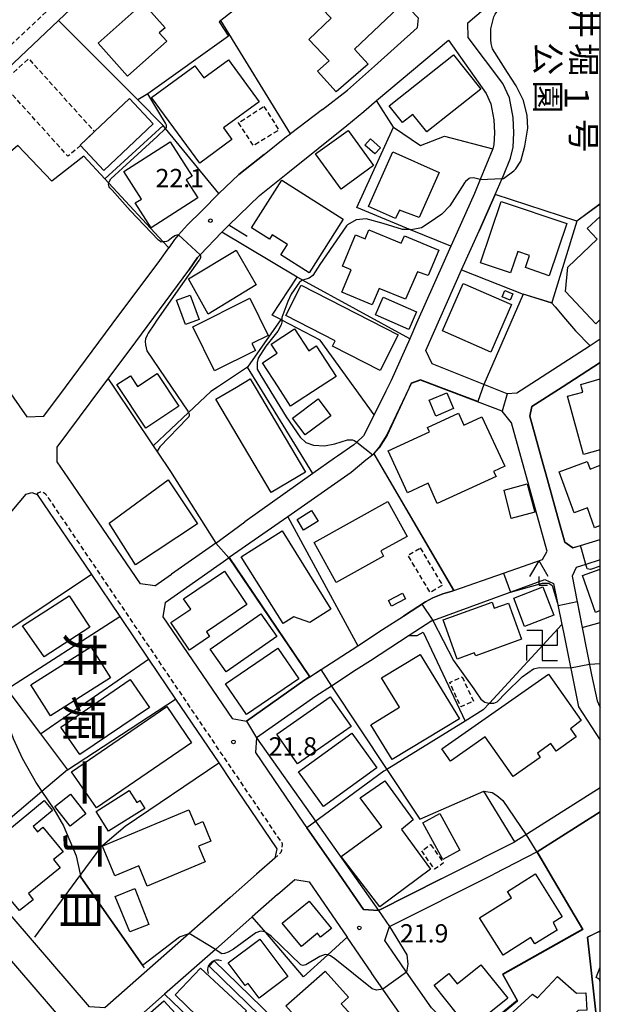
# Model space of a CAD drawing. Extents: x -16000 to -14000, y 97500 to 99000.
# Drawn here: x -14119 to -14000, y 97846 to 98048 of the extents above; entities that cross this region are included whole.
import ezdxf
from ezdxf.enums import TextEntityAlignment as Align

# ---------------------------------------------------------------- set-up
doc = ezdxf.new("R2010")
doc.units = 0
doc.linetypes.add('221300', pattern=[1.5, 1, -0.5])
doc.linetypes.add('300300', pattern=[1.5, 1, -0.5])
for name, color, linetype in [('2101000', 7, 'Continuous'), ('2101001', 7, 'Continuous'), ('2213000', 7, '221300'), ('3001000', 4, 'Continuous'), ('3002000', 5, 'Continuous'), ('3003000', 7, '300300'), ('3522000', 1, 'Continuous'), ('4204000', 7, 'Continuous'), ('4219000', 1, 'Continuous'), ('4219990', 1, 'Continuous'), ('5101000', 4, 'Continuous'), ('5101001', 4, 'Continuous'), ('6110000', 1, '611000'), ('6130000', 3, '613000'), ('7101001', 8, 'Continuous'), ('7102000', 6, 'Continuous'), ('7102001', 8, 'Continuous'), ('7312000', 1, 'Continuous'), ('8114000', 7, 'Continuous'), ('8162000', 3, 'Continuous'), ('999', 7, 'Continuous')]:
    doc.layers.add(name, color=color, linetype=linetype)
doc.styles.add('@PlotAnnotation', font='@MS Gothic.ttf')
doc.styles.add('PlotAnnotation', font='MS Gothic.ttf')
doc.linetypes.add('611000', pattern='A,1,[3,dmdr.shx,S=0.2,R=0,X=0,Y=0],1', length=2)
doc.linetypes.add('613000', pattern='A,1,-0.75,[1,dmdr.shx,S=0.15,R=0,X=0,Y=0],-0.75,1', length=3.5)

# ---------------------------------------------------------------- blocks, each defined once
blk = doc.blocks.new('352200')
at = {"layer": '3522000'}
for points in [[(-1.25, 1.25), (0, 1.25), (0, -1.25), (1.25, -1.25)], [(-1.25, -1.25), (-1.25, 0), (1.25, 0), (1.25, 1.25)]]:
    blk.add_lwpolyline(points, dxfattribs=at)
blk = doc.blocks.new('420400')
at = {"layer": '4204000'}
for points in [[(-0.75, 0.706), (0, 2)], [(0.75, 0.706), (0, 2)], [(0, 0), (0, 0.7)], [(0, 0), (0.7, 0)]]:
    blk.add_lwpolyline(points, dxfattribs=at)
blk = doc.blocks.new('421900')
at = {"layer": '4219990'}
blk.add_arc((-0.313, 0), 0.812, 292.61986, 67.38014, dxfattribs=at)
blk = doc.blocks.new('731200')
at = {"layer": '7312000'}
blk.add_circle((0, 0), 0.15, dxfattribs=at)

msp = doc.modelspace()

# ---------------------------------------------------------------- linework, layer by layer
at = {"layer": '2101000', "flags": 128}
for points in [[(-14055.2, 98067.44), (-14072.07, 98085.22), (-14084.59, 98073.38), (-14097.25, 98061.41), (-14111.27, 98048.16), (-14133.67, 98026.98), (-14149.16, 98012.34), (-14121.99, 97972.89), (-14117.77, 97966.76), (-14114.26, 97966.96), (-14109.84, 97972.89), (-14100.21, 97985.8), (-14090.44, 97998.89), (-14088.64, 98001.51)], [(-14024.89, 98005.01), (-14021.59, 98012.44), (-14020.13, 98015.72), (-14019.86, 98016.35), (-14018.44, 98019.87), (-14017.89, 98022.13), (-14017.75, 98025.12), (-14017.91, 98028.22), (-14018.67, 98032.31), (-14020.02, 98035.21), (-14027.16, 98044.7), (-14027.18, 98047.7), (-14000, 98070.88)], [(-14045.94, 98031.7), (-14031.15, 98044.1), (-14023.47, 98033.15), (-14022.51, 98031.08), (-14021.89, 98027.75), (-14021.75, 98025.11), (-14021.87, 98022.7), (-14022.09, 98021.79)], [(-14057.08, 98029.88), (-14051.9, 98033.83), (-14046.4, 98038.78)], [(-14052.08, 98026.6), (-14048.54, 98029.48), (-14045.94, 98031.7)], [(-14069.04, 98020.64), (-14064.41, 98024.31), (-14063.62, 98024.91)], [(-14084.78, 98006.23), (-14081.76, 98009.16), (-14078.35, 98012.67)], [(-14025.87, 98012.67), (-14029.42, 98004.67)], [(-14077.73, 98004.71), (-14077.53, 98004.91), (-14076.29, 98006.17)], [(-14028.48, 97996.94), (-14024.89, 98005.01)], [(-14032.05, 97998.76), (-14034.04, 97994.29)], [(-14103.13, 97945.21), (-14109.3, 97954.25), (-14111.54, 97957.58), (-14111.54, 97960.58), (-14102.36, 97972.89), (-14101.08, 97974.61), (-14095.4, 97982.21), (-14084.52, 97996.9)], [(-14037.72, 97986), (-14039.15, 97982.8), (-14042.93, 97974.28), (-14043.62, 97972.89), (-14044.02, 97972.07)], [(-14000, 97977.95), (-14007.83, 97972.89), (-14014.03, 97968.9), (-14014.48, 97966.94), (-14011.71, 97956.99), (-14011.17, 97955.06), (-14008.22, 97944.44)], [(-14033.16, 97972.89), (-14036.94, 97974.31), (-14038.83, 97973.66)], [(-14039.18, 97972.89), (-14039.3, 97972.62), (-14043.77, 97963.06), (-14045.41, 97960.46), (-14046.51, 97959.21)], [(-14018.24, 97965.53), (-14020.13, 97967.98), (-14033.16, 97972.89)], [(-14019.88, 97934.69), (-14011.88, 97937.48), (-14010.94, 97939.24), (-14010.98, 97939.44), (-14018.24, 97965.53)], [(-14050.63, 97961.01), (-14053.96, 97958.73), (-14054.58, 97958.29)], [(-14046.51, 97959.21), (-14046.72, 97958.97), (-14048.14, 97957.88), (-14051.17, 97955.36), (-14064.2, 97946.27)], [(-14059.03, 97955.13), (-14072.99, 97945.23)], [(-14117.89, 97950.92), (-14116.74, 97951.27), (-14115.67, 97950.87)], [(-14064.2, 97946.27), (-14076.22, 97937.88)], [(-14078.95, 97940.85), (-14072.99, 97945.23)], [(-14008.22, 97944.44), (-14007.68, 97942.51), (-14007.27, 97941.04), (-14006.31, 97940.36), (-14005.61, 97939.87), (-14000, 97941.6)], [(-14000, 97937.41), (-14002.95, 97936.5), (-14004.98, 97935.88), (-14005.8, 97934.05), (-14003.71, 97923.56)], [(-14104.52, 97934.4), (-14098.68, 97925.77), (-14092.76, 97917.03), (-14087.21, 97908.83), (-14078.37, 97895.78), (-14075.79, 97891.96)], [(-14091.47, 97932.11), (-14088.07, 97934.49)], [(-14044.72, 97923.1), (-14040.45, 97925.87), (-14035.93, 97928.81), (-14034.42, 97929.61), (-14032.35, 97930.48), (-14030.43, 97931.02), (-14030.07, 97931.14), (-14019.88, 97934.69)], [(-14011.38, 97933.42), (-14009.58, 97932.55)], [(-14089.37, 97928.7), (-14089.84, 97925.74), (-14075.6, 97904.87), (-14072.66, 97904.3), (-14060.66, 97912.77), (-14059.66, 97913.42)], [(-14034.57, 97924.92), (-14039.24, 97921.89)], [(-14003.71, 97923.56), (-14001.78, 97913.85), (-14000.64, 97908.47), (-14000.19, 97907.4), (-14000, 97907.13)], [(-14039.24, 97921.89), (-14047.22, 97916.72), (-14050.15, 97914.82), (-14055.21, 97911.53)], [(-14049.81, 97919.81), (-14044.72, 97923.1)], [(-14059.66, 97913.42), (-14049.81, 97919.81)], [(-14055.21, 97911.53), (-14058.41, 97909.46), (-14070.57, 97900.87), (-14070.83, 97897.88), (-14060.94, 97883.39), (-14060.27, 97882.44)], [(-14000, 97885.71), (-14013, 97877.46)], [(-14030.78, 97872.89), (-14017.54, 97879.54)], [(-14013, 97877.46), (-14021.87, 97872.89)], [(-14076.04, 97868.1), (-14084.43, 97860.71), (-14101.76, 97845.45), (-14104.87, 97845.69), (-14128.38, 97872.89)], [(-14026.07, 97837.5), (-14030.05, 97840.87), (-14034.67, 97845.46), (-14039.77, 97852.8), (-14041.97, 97855.97), (-14044.24, 97859.28), (-14043.27, 97862.14), (-14021.87, 97872.89)], [(-14032.7, 97871.93), (-14030.78, 97872.89)], [(-14118.61, 97832.87), (-14110.06, 97839.48), (-14109.96, 97842.41), (-14135.24, 97871.64)], [(-14066.28, 97868.7), (-14071.47, 97864.13), (-14079.03, 97857.47), (-14089.5, 97848.25), (-14096.76, 97841.86), (-14096.76, 97838.79), (-14078.89, 97821.56), (-14068.71, 97811.74), (-14055.98, 97799.45), (-14052.81, 97796.4), (-14038.85, 97782.93), (-14035.97, 97782.93), (-14030.29, 97788.47)], [(-14002.52, 97815.56), (-14003.2, 97818.74), (-14006.26, 97819.87), (-14011.59, 97821.96), (-14014.76, 97823.13), (-14015.17, 97823.35), (-14019.79, 97825.83), (-14024.97, 97828.96), (-14028.99, 97832.15), (-14029.8, 97832.79), (-14034.11, 97836.45), (-14039.28, 97841.59), (-14044.64, 97849.3), (-14046.9, 97852.54), (-14046.91, 97852.57), (-14051.98, 97859.96)]]:
    msp.add_lwpolyline(points, dxfattribs=at)
at = {"layer": '2101001', "flags": 128}
for points in [[(-14055.2, 98067.44), (-14048.68, 98060.56), (-14037.4, 98048.67), (-14037.64, 98046.67), (-14046.4, 98038.78)], [(-14057.08, 98029.88), (-14063.62, 98024.91)], [(-14076.29, 98006.17), (-14069.99, 98012.25), (-14064.17, 98016.85), (-14052.08, 98026.6)], [(-14078.35, 98012.67), (-14074.24, 98016.53), (-14069.04, 98020.64)], [(-14022.09, 98021.79), (-14024.69, 98015.51), (-14025.87, 98012.67)], [(-14084.78, 98006.23), (-14086.63, 98004.15), (-14087.46, 98003.21), (-14088.64, 98001.51)], [(-14084.52, 97996.9), (-14082.73, 97999.51), (-14082.18, 98000.08), (-14077.73, 98004.71)], [(-14029.42, 98004.67), (-14030.7, 98001.8), (-14032.05, 97998.76)], [(-14000, 97982.71), (-14002.1, 97981.35), (-14015.22, 97972.89), (-14017.14, 97971.65), (-14019.13, 97971.54), (-14022.52, 97972.89), (-14023.92, 97973.45), (-14034.54, 97977.67), (-14035.83, 97980.41), (-14028.48, 97996.94)], [(-14034.04, 97994.29), (-14037.72, 97986)], [(-14044.02, 97972.07), (-14046.44, 97967.23), (-14048.63, 97962.86), (-14050.01, 97961.59), (-14050.63, 97961.01)], [(-14038.83, 97973.66), (-14039.18, 97972.89)], [(-14054.58, 97958.29), (-14059.03, 97955.13)], [(-14141.86, 97921.63), (-14133.65, 97932.08), (-14131.64, 97934.64), (-14117.89, 97950.92)], [(-14115.67, 97950.87), (-14104.52, 97934.4)], [(-14091.47, 97932.11), (-14094.45, 97932.49), (-14103.13, 97945.21)], [(-14078.95, 97940.85), (-14088.07, 97934.49)], [(-14089.37, 97928.7), (-14076.22, 97937.88)], [(-14034.57, 97924.92), (-14034.42, 97924.97), (-14011.38, 97933.42)], [(-14009.58, 97932.55), (-14007.88, 97924.16), (-14007.57, 97922.61), (-14004.47, 97907.27), (-14000, 97900.43)], [(-14075.79, 97891.96), (-14066.43, 97878.13), (-14066.87, 97876.17), (-14070.6, 97872.89)], [(-14000, 97890.6), (-14017.54, 97879.54)], [(-14053.64, 97872.89), (-14060.27, 97882.44)], [(-14070.6, 97872.89), (-14076.04, 97868.1)], [(-14032.7, 97871.93), (-14045.56, 97865.46), (-14048.6, 97865.63), (-14053.64, 97872.89)], [(-14066.28, 97868.7), (-14062.74, 97871.82), (-14059.77, 97871.31), (-14051.98, 97859.96)]]:
    msp.add_lwpolyline(points, dxfattribs=at)
at = {"layer": '2213000', "flags": 128}
for points in [[(-14072.07, 98085.22), (-14072.92, 98086.18), (-14073.29, 98086.49), (-14073.97, 98086.72), (-14074.64, 98086.87), (-14074.69, 98086.88), (-14149.42, 98016.32), (-14150.03, 98015.66), (-14150.19, 98014.8), (-14150.13, 98013.93), (-14149.81, 98013.19), (-14149.16, 98012.34)], [(-14115.67, 97950.87), (-14115.43, 97951.21), (-14114.95, 97951.4), (-14114.61, 97951.4), (-14114.21, 97951.22), (-14113.89, 97950.9), (-14065.9, 97880.01), (-14065.43, 97879.41), (-14065.32, 97879.07), (-14065.48, 97877.76), (-14065.58, 97877.38), (-14066.87, 97876.17)]]:
    msp.add_lwpolyline(points, dxfattribs=at)
at = {"layer": '3001000', "flags": 128}
for points in [[(-14055.65, 98039.91), (-14059.83, 98044.26), (-14055.26, 98048.64), (-14062.72, 98056.43), (-14054.36, 98064.48), (-14041.46, 98050.83), (-14050.46, 98042.26), (-14047.65, 98039.2), (-14054.24, 98033.48), (-14058.09, 98037.74), (-14055.65, 98039.91)], [(-14103.09, 98043.48), (-14093.87, 98051.71), (-14089.39, 98046.68), (-14090.56, 98045.64), (-14089.02, 98043.91), (-14097.07, 98036.72), (-14103.09, 98043.48)], [(-14082.26, 98018.87), (-14092.15, 98032.35), (-14083.24, 98038.88), (-14081.42, 98036.39), (-14076.36, 98040.11), (-14070.04, 98031.49), (-14077.38, 98026.1), (-14075.64, 98023.73), (-14082.26, 98018.87)], [(-14091.82, 98026.95), (-14101.97, 98017.38), (-14106.76, 98022.47), (-14106.84, 98022.55), (-14103.87, 98025.35), (-14096.69, 98032.12), (-14091.82, 98026.95)], [(-14053.25, 98013.53), (-14058.46, 98020.75), (-14051.77, 98025.58), (-14046.56, 98018.37), (-14053.25, 98013.53)], [(-14088.3, 98023.25), (-14083.81, 98016.23), (-14085.02, 98015.46), (-14082.64, 98011.74), (-14092.23, 98005.61), (-14095.49, 98010.71), (-14094.23, 98011.51), (-14097.84, 98017.15), (-14088.3, 98023.25)], [(-14047.2, 98023.87), (-14045.14, 98022.02), (-14046.28, 98020.75), (-14048.34, 98022.59), (-14047.2, 98023.87)], [(-14042.63, 98021.16), (-14033.11, 98016.95), (-14037.2, 98007.68), (-14041.26, 98009.22), (-14042.09, 98007.53), (-14047.58, 98009.95), (-14042.63, 98021.16)], [(-14052.78, 98007.36), (-14059.78, 97996.36), (-14065.61, 98000.06), (-14064.26, 98002.19), (-14067.37, 98004.17), (-14067.93, 98003.29), (-14071.6, 98005.62), (-14065.39, 98015.38), (-14052.78, 98007.36)], [(-14024.61, 97998.44), (-14020.33, 98011.03), (-14006.86, 98006.45), (-14010.49, 97995.77), (-14015.38, 97997.44), (-14014.54, 97999.9), (-14016.93, 98000.71), (-14018.41, 97996.33), (-14024.61, 97998.44)], [(-14037.53, 97996.59), (-14040.02, 97990.92), (-14045.41, 97993.17), (-14046.83, 97989.77), (-14053.09, 97992.38), (-14051.16, 97997), (-14052.96, 97997.75), (-14050.3, 98004.14), (-14048.28, 98003.35), (-14047.52, 98005.2), (-14040.87, 98002.42), (-14040.23, 98003.94), (-14033.18, 98001), (-14035.35, 97995.8), (-14037.53, 97996.59)], [(-14070.65, 97993.88), (-14080.5, 97987.84), (-14084.6, 97995.13), (-14074.77, 98000.99), (-14070.65, 97993.88)], [(-14028.16, 97994.18), (-14018.24, 97989.83), (-14022.51, 97980.08), (-14032.43, 97984.44), (-14028.16, 97994.18)], [(-14045.23, 97976.33), (-14054.97, 97981.31), (-14054.42, 97982.38), (-14064.61, 97987.6), (-14061.44, 97993.79), (-14041.51, 97983.6), (-14045.23, 97976.33)], [(-14019.59, 97992.74), (-14017.97, 97992.07), (-14018.51, 97990.75), (-14020.13, 97991.42), (-14019.59, 97992.74)], [(-14085.21, 97985.73), (-14087.06, 97990.75), (-14084.22, 97991.8), (-14082.37, 97986.78), (-14085.21, 97985.73)], [(-14068.19, 97983.5), (-14071.54, 97981.83), (-14070.84, 97980.43), (-14079.22, 97976.26), (-14083.71, 97985.29), (-14071.98, 97991.12), (-14068.19, 97983.5)], [(-14044.56, 97991.36), (-14037.72, 97988.32), (-14039.33, 97984.69), (-14046.17, 97987.73), (-14044.56, 97991.36)], [(-14063.61, 97969), (-14066.17, 97972.93), (-14069.4, 97977.89), (-14066.38, 97979.86), (-14067.59, 97981.73), (-14062.81, 97984.85), (-14059.87, 97980.35), (-14058.35, 97981.35), (-14054.27, 97975.08), (-14057.56, 97972.93), (-14063.61, 97969)], [(-14096.5, 97975.23), (-14095.04, 97973.03), (-14091.01, 97975.7), (-14086.54, 97968.95), (-14093.34, 97964.45), (-14099.27, 97973.4), (-14096.5, 97975.23)], [(-14074.73, 97972.89), (-14071.9, 97974.57), (-14070.9, 97972.89), (-14060.54, 97955.46), (-14067.57, 97951.28), (-14078.93, 97970.39), (-14074.73, 97972.89)], [(-14063.22, 97966.5), (-14057.97, 97970.47), (-14055.37, 97967.03), (-14060.62, 97963.07), (-14063.22, 97966.5)], [(-14035.15, 97970.19), (-14031.54, 97971.73), (-14030.15, 97968.49), (-14033.76, 97966.94), (-14035.15, 97970.19)], [(-14035.05, 97963.71), (-14035.48, 97964.63), (-14029.15, 97967.55), (-14028.01, 97965.08), (-14024.31, 97966.78), (-14019.64, 97956.66), (-14021.94, 97955.55), (-14021.42, 97954.56), (-14033.47, 97949.02), (-14035.38, 97953.16), (-14039.62, 97951.21), (-14043.57, 97959.79), (-14035.05, 97963.71)], [(-14018.34, 97945.92), (-14019.75, 97951.72), (-14014.99, 97953.02), (-14013.45, 97947.22), (-14018.34, 97945.92)], [(-14057.94, 97945.39), (-14060.92, 97943.54), (-14062.28, 97945.72), (-14059.3, 97947.57), (-14057.94, 97945.39)], [(-14039.69, 97942.24), (-14045.06, 97939.3), (-14044.51, 97938.18), (-14054.24, 97932.79), (-14058.78, 97941.01), (-14043.65, 97949.39), (-14039.69, 97942.24)], [(-14065.34, 97943.42), (-14055.33, 97927.31), (-14059.68, 97924.56), (-14062.91, 97925.75), (-14065.1, 97924.34), (-14073.72, 97938.05), (-14065.34, 97943.42)], [(-14084.34, 97918.92), (-14088.17, 97924.57), (-14084.12, 97927.31), (-14085.57, 97929.44), (-14077.2, 97935.1), (-14072.58, 97928.28), (-14080.9, 97922.66), (-14080.24, 97921.69), (-14084.34, 97918.92)], [(-14009.56, 97926.06), (-14015.54, 97923.74), (-14017.79, 97929.54), (-14011.81, 97931.86), (-14009.56, 97926.06)], [(-14104.84, 97923.59), (-14114.19, 97917.49), (-14118.63, 97923.86), (-14109.1, 97930.04), (-14104.84, 97923.59)], [(-14043.5, 97929.08), (-14040.63, 97930.6), (-14040.01, 97929.44), (-14042.89, 97927.92), (-14043.5, 97929.08)], [(-14032.28, 97925.09), (-14022.22, 97928.73), (-14021.77, 97927.5), (-14018.88, 97928.55), (-14016.2, 97921.15), (-14025.58, 97917.75), (-14025.93, 97918.31), (-14029.37, 97917.07), (-14032.28, 97925.09)], [(-14066.46, 97921.72), (-14076.84, 97914.44), (-14080.09, 97919.07), (-14069.71, 97926.36), (-14066.46, 97921.72)], [(-14100.56, 97913.23), (-14112.89, 97905.4), (-14116.93, 97911.77), (-14104.6, 97919.6), (-14100.56, 97913.23)], [(-14076.99, 97912), (-14066.24, 97919.32), (-14061.93, 97913), (-14072.68, 97905.68), (-14076.99, 97912)], [(-14036.98, 97918.03), (-14028.93, 97904.82), (-14042.75, 97896.41), (-14047.12, 97903.59), (-14041.25, 97907.16), (-14044.93, 97913.2), (-14036.98, 97918.03)], [(-14032.54, 97898.6), (-14010.65, 97913.98), (-14003.96, 97904.47), (-14006.11, 97902.75), (-14004.95, 97901.08), (-14009.08, 97898.18), (-14010.14, 97899.7), (-14012.93, 97897.74), (-14012.32, 97896.88), (-14017.91, 97892.95), (-14023.66, 97901.12), (-14030.79, 97896.11), (-14032.54, 97898.6)], [(-14092.56, 97907.12), (-14106.88, 97897.44), (-14110.77, 97903.05), (-14096.55, 97912.9), (-14092.56, 97907.12)], [(-14066.42, 97901.63), (-14055.45, 97909.31), (-14051.19, 97903.21), (-14062.16, 97895.54), (-14066.42, 97901.63)], [(-14108.57, 97893.94), (-14089.05, 97907.31), (-14083.96, 97899.87), (-14103.48, 97886.5), (-14108.57, 97893.94)], [(-14062, 97893.91), (-14051.06, 97901.85), (-14045.88, 97894.72), (-14056.82, 97886.77), (-14062, 97893.91)], [(-14045.31, 97866.17), (-14053.23, 97876.5), (-14044.87, 97882.64), (-14049.31, 97888.57), (-14044.23, 97892.09), (-14038.41, 97884.04), (-14040.85, 97882.06), (-14034.89, 97873.92), (-14045.31, 97866.17)], [(-14108.81, 97889.31), (-14105.66, 97885.31), (-14108.9, 97882.76), (-14112.05, 97886.76), (-14108.81, 97889.31)], [(-14096.73, 97890.08), (-14095.18, 97887.62), (-14094.59, 97888), (-14093.55, 97886.35), (-14100.98, 97881.7), (-14103.53, 97885.79), (-14096.73, 97890.08)], [(-14117.44, 97868.91), (-14116.45, 97867.61), (-14119.27, 97865.42), (-14128.42, 97876.34), (-14114.2, 97888.03), (-14112.51, 97885.97), (-14116.47, 97882.71), (-14115.57, 97881.61), (-14114.47, 97882.52), (-14110.34, 97877.5), (-14112.31, 97875.88), (-14110.95, 97874.22), (-14117.44, 97868.91)], [(-14099.71, 97872.54), (-14102.25, 97878.64), (-14102.27, 97878.69), (-14102.13, 97878.75), (-14084.48, 97886.1), (-14083.22, 97883.06), (-14081.63, 97883.72), (-14079.95, 97879.7), (-14082.5, 97878.64), (-14081.15, 97875.41), (-14093.05, 97870.45), (-14094.77, 97874.6), (-14099.71, 97872.54)], [(-14032.96, 97885.35), (-14028.86, 97877.84), (-14032.33, 97875.94), (-14036.44, 97883.45), (-14032.96, 97885.35)], [(-14013.37, 97872.94), (-14013.34, 97872.89), (-14007.82, 97864.12), (-14009.68, 97862.95), (-14008.83, 97861.38), (-14013.44, 97858.58), (-14014.25, 97859.87), (-14019.96, 97856.28), (-14024.78, 97863.93), (-14018.26, 97868.04), (-14019.08, 97869.35), (-14013.46, 97872.89), (-14013.37, 97872.94)], [(-14096.62, 97861.09), (-14099.6, 97868.31), (-14095.6, 97869.96), (-14092.73, 97862.58), (-14096.62, 97861.09)], [(-14065.32, 97862.82), (-14059.81, 97867.37), (-14055.2, 97861.78), (-14057.43, 97859.95), (-14058.11, 97860.76), (-14061.39, 97858.05), (-14065.32, 97862.82)], [(-14069.9, 97859.57), (-14064.14, 97851.87), (-14070.04, 97847.46), (-14072.3, 97850.49), (-14072.93, 97850.02), (-14076.42, 97854.7), (-14069.9, 97859.57)], [(-14082.07, 97853.62), (-14072.66, 97844.86), (-14078.19, 97839.3), (-14087.34, 97848.14), (-14082.07, 97853.62)], [(-14026.95, 97841.06), (-14034.15, 97850.09), (-14031.12, 97852.53), (-14029.39, 97850.38), (-14024.52, 97854.27), (-14018.96, 97847.45), (-14026.95, 97841.06)], [(-14002.75, 97845), (-14004.56, 97844.89), (-14009.11, 97840.71), (-14004.58, 97835.77), (-14010.29, 97830.54), (-14012.08, 97832.5), (-14013.94, 97830.8), (-14021.83, 97839.41), (-14017.81, 97843.1), (-14018.62, 97843.98), (-14013.91, 97848.29), (-14012.9, 97847.54), (-14008.77, 97851.9), (-14004.88, 97848.49), (-14002.95, 97848.55), (-14002.75, 97845)], [(-14089.64, 97846.93), (-14084.92, 97841.77), (-14092.2, 97835.28), (-14095.84, 97839.27), (-14095.64, 97841.63), (-14089.64, 97846.93)]]:
    msp.add_lwpolyline(points, close=True, dxfattribs=at)
for points in [[(-14000, 97986.8), (-14000.95, 97985.9), (-14007.17, 97992.51), (-14006.67, 97997.55), (-14000.62, 98003.24), (-14002.68, 98005.43), (-14000, 98007.95)], [(-14000, 97960), (-14003.42, 97959.05), (-14006.73, 97971), (-14003.56, 97971.88), (-14003.84, 97972.89), (-14004, 97973.46), (-14000, 97974.57)], [(-14000, 97944.45), (-14001.17, 97944.02), (-14002.66, 97948.11), (-14005.4, 97947.11), (-14008.46, 97955.51), (-14002.67, 97957.62), (-14002.11, 97956.08), (-14000, 97956.85)], [(-14000, 97927), (-14001.02, 97926.64), (-14003.66, 97934.22), (-14000, 97935.49)], [(-14000, 97850.74), (-14000.19, 97851.38), (-14000.85, 97851.69), (-14000, 97853.84)]]:
    msp.add_lwpolyline(points, dxfattribs=at)
at = {"layer": '3002000', "flags": 128}
for points in [[(-14024.57, 98034.08), (-14035.65, 98025.3), (-14038.48, 98028.88), (-14040.61, 98027.19), (-14043.37, 98030.67), (-14030.16, 98041.13), (-14024.57, 98034.08)], [(-14100.87, 97944.94), (-14088.72, 97953.87), (-14082.75, 97944.82), (-14095.43, 97936.44), (-14100.87, 97944.94)], [(-14064.55, 97845.88), (-14056.53, 97853.01), (-14051.74, 97847.62), (-14053.23, 97846.3), (-14051.18, 97843.99), (-14055.29, 97840.33), (-14056.06, 97841.2), (-14058.47, 97839.05), (-14064.55, 97845.88)]]:
    msp.add_lwpolyline(points, close=True, dxfattribs=at)
at = {"layer": '3003000', "flags": 128}
for points in [[(-14106.84, 98022.55), (-14106.76, 98022.47), (-14109.32, 98020.28), (-14122.9, 98035.34), (-14117.37, 98040.32), (-14103.87, 98025.35), (-14106.84, 98022.55)], [(-14069.09, 98030.51), (-14066.01, 98025.68), (-14071.23, 98022.46), (-14074.3, 98027.18), (-14069.09, 98030.51)], [(-14036.99, 97939.87), (-14032.43, 97932.21), (-14034.94, 97930.72), (-14039.49, 97938.37), (-14036.99, 97939.87)], [(-14028.34, 97913.42), (-14026.07, 97908.4), (-14028.64, 97907.23), (-14030.92, 97912.26), (-14028.34, 97913.42)], [(-14034.84, 97878.98), (-14032.19, 97875.2), (-14034.03, 97873.91), (-14036.68, 97877.69), (-14034.84, 97878.98)]]:
    msp.add_lwpolyline(points, close=True, dxfattribs=at)
at = {"layer": '5101000', "flags": 128}
for points in [[(-14021.99, 97799.35), (-14030.92, 97808.04), (-14041.71, 97818.54), (-14042.29, 97819.1), (-14079.3, 97855.1)], [(-14023.01, 97798.26), (-14033.58, 97808.54), (-14041.8, 97816.53), (-14042.63, 97817.34), (-14054.06, 97828.45), (-14080.35, 97854.02)]]:
    msp.add_lwpolyline(points, dxfattribs=at)
at = {"layer": '5101001', "flags": 128}
msp.add_lwpolyline([(-14080.35, 97854.02), (-14079.3, 97855.1)], dxfattribs=at)
at = {"layer": '6110000', "flags": 128}
for points in [[(-14069.94, 98054.35), (-14074.18, 98051.08), (-14077.93, 98048.19), (-14078.28, 98047.89), (-14076.36, 98044.95), (-14092.92, 98033.12), (-14094.99, 98031.84)], [(-14004.79, 98006.94), (-14021.59, 98012.44), (-14024.89, 98005.01)], [(-14000, 98010.48), (-14004.79, 98006.94), (-14009.87, 97990.45), (-14009.96, 97990.16), (-14015.85, 97991.99), (-14023.92, 97973.45)], [(-14000, 97977.95), (-14007.83, 97972.89), (-14014.03, 97968.9), (-14014.48, 97966.94), (-14011.71, 97956.99)], [(-14101.08, 97974.61), (-14099.92, 97972.89), (-14091.83, 97960.86), (-14090.92, 97959.52), (-14088.28, 97955.6), (-14078.95, 97940.85), (-14072.99, 97945.23)], [(-14018.24, 97965.53), (-14020.13, 97967.98), (-14033.16, 97972.89), (-14036.94, 97974.31), (-14038.83, 97973.66), (-14039.18, 97972.89), (-14039.3, 97972.62), (-14043.77, 97963.06), (-14045.41, 97960.46), (-14046.51, 97959.21), (-14030.07, 97931.14), (-14030.43, 97931.02), (-14032.35, 97930.48), (-14034.42, 97929.61), (-14035.93, 97928.81), (-14040.45, 97925.87)], [(-14046.51, 97959.21), (-14046.72, 97958.97), (-14048.14, 97957.88), (-14051.17, 97955.36), (-14064.2, 97946.27), (-14076.22, 97937.88), (-14059.66, 97913.42), (-14049.81, 97919.81), (-14044.72, 97923.1)], [(-14011.17, 97955.06), (-14008.22, 97944.44)], [(-14064.2, 97946.27), (-14049.81, 97919.81)], [(-14007.68, 97942.51), (-14007.27, 97941.04), (-14006.31, 97940.36), (-14005.61, 97939.87), (-14000, 97941.6)], [(-14004.98, 97935.88), (-14005.8, 97934.05), (-14003.71, 97923.56), (-14000, 97924.55)], [(-14030.07, 97931.14), (-14019.88, 97934.69)], [(-14039.24, 97921.89), (-14047.22, 97916.72)], [(-14050.15, 97914.82), (-14055.21, 97911.53), (-14043.85, 97894.42), (-14037.04, 97884.17), (-14023.9, 97889.97)], [(-14000.64, 97908.47), (-14000.19, 97907.4), (-14000, 97907.13)], [(-14000, 97885.71), (-14013, 97877.46), (-14010.29, 97872.89), (-14003.57, 97861.56), (-14020, 97852.32), (-14016.99, 97846.93), (-14026.62, 97839.05), (-14026.07, 97837.5)], [(-14118.61, 97832.87), (-14110.06, 97839.48), (-14109.96, 97842.41), (-14135.24, 97871.64)], [(-14093.63, 97853.68), (-14094.03, 97854.25), (-14106.68, 97872.29), (-14106.86, 97872.55)], [(-14000, 97861.24), (-14000.05, 97861.22), (-14002.65, 97860), (-14000.21, 97838.38), (-14003.8, 97825.35)]]:
    msp.add_lwpolyline(points, dxfattribs=at)
at = {"layer": '6130000', "flags": 128}
for points in [[(-14055.2, 98067.44), (-14048.68, 98060.56), (-14037.4, 98048.67), (-14037.64, 98046.67), (-14046.4, 98038.78)], [(-14069.04, 98020.64), (-14074.24, 98016.53), (-14078.35, 98012.67), (-14089.26, 98025.99), (-14089.77, 98026.6), (-14094.99, 98031.84), (-14111.27, 98048.16)], [(-14057.08, 98029.88), (-14063.62, 98024.91), (-14077.93, 98048.19)], [(-14029.42, 98004.67), (-14030.7, 98001.8), (-14039, 98005.21), (-14050.02, 98009.74), (-14042.47, 98026.25), (-14045.94, 98031.7)], [(-14084.78, 98006.23), (-14086.63, 98004.15), (-14087.46, 98003.21), (-14088.64, 98001.51), (-14089.75, 98002.71), (-14100.94, 98014.78), (-14101.73, 98015.63), (-14106.05, 98020.29), (-14112.66, 98015.18), (-14119.61, 98022.52), (-14125.1, 98017.85), (-14133.67, 98026.98)], [(-14089.77, 98026.6), (-14101.73, 98015.63)], [(-14072.49, 98003.79), (-14076.29, 98006.17), (-14069.99, 98012.25), (-14064.17, 98016.85), (-14052.08, 98026.6)], [(-14042.47, 98026.25), (-14036.94, 98022.51), (-14032, 98024.4), (-14022.09, 98021.79), (-14024.69, 98015.51), (-14025.87, 98012.67)], [(-14039.15, 97982.8), (-14061.16, 97994.85), (-14061.37, 97994.96), (-14062.22, 97995.47), (-14077.73, 98004.71), (-14082.18, 98000.08), (-14082.73, 97999.51), (-14084.52, 97996.9)], [(-14030.7, 98001.8), (-14032.05, 97998.76)], [(-14000, 97982.71), (-14002.1, 97981.35), (-14015.22, 97972.89), (-14017.14, 97971.65), (-14019.13, 97971.54), (-14022.52, 97972.89), (-14023.92, 97973.45), (-14034.54, 97977.67), (-14035.83, 97980.41), (-14028.48, 97996.94), (-14015.85, 97991.99)], [(-14065.58, 97986.74), (-14067.36, 97987.67), (-14062.22, 97995.47)], [(-14034.04, 97994.29), (-14037.72, 97986)], [(-14044.02, 97972.07), (-14046.44, 97967.23), (-14050.53, 97972.89), (-14057.5, 97982.53), (-14065.38, 97986.64), (-14065.58, 97986.74), (-14072.44, 97976.99)], [(-14054.58, 97958.29), (-14059.03, 97955.13), (-14069.92, 97972.89), (-14072.44, 97976.99), (-14078.63, 97972.89), (-14079.98, 97972), (-14084.56, 97967.69), (-14091.83, 97960.86)], [(-14046.44, 97967.23), (-14048.63, 97962.86), (-14050.01, 97961.59), (-14050.63, 97961.01)], [(-14131.64, 97934.64), (-14117.89, 97950.92)], [(-14115.67, 97950.87), (-14104.52, 97934.4), (-14121.44, 97923.05)], [(-14091.47, 97932.11), (-14094.45, 97932.49), (-14103.13, 97945.21)], [(-14078.95, 97940.85), (-14088.07, 97934.49)], [(-14089.37, 97928.7), (-14076.22, 97937.88)], [(-14141.86, 97921.63), (-14133.65, 97932.08), (-14131.64, 97934.64), (-14121.44, 97923.05), (-14121.85, 97910.87), (-14114.97, 97901.7), (-14109.44, 97894.32), (-14114.67, 97889.89), (-14131.07, 97876)], [(-14034.57, 97924.92), (-14034.42, 97924.97), (-14011.38, 97933.42)], [(-14009.58, 97932.55), (-14007.88, 97924.16), (-14007.57, 97922.61), (-14004.47, 97907.27), (-14000, 97900.43)], [(-14121.85, 97910.87), (-14098.68, 97925.77)], [(-14007.88, 97924.16), (-14022.76, 97908.03), (-14024.06, 97906.63), (-14027.77, 97904.34), (-14043.85, 97894.42), (-14044.48, 97894.03), (-14060.27, 97882.44), (-14053.64, 97872.89), (-14048.6, 97865.63), (-14045.56, 97865.46), (-14032.7, 97871.93)], [(-14039.24, 97921.89), (-14037.58, 97921.9), (-14036.36, 97922.6), (-14027.77, 97904.34)], [(-14114.97, 97901.7), (-14092.76, 97917.03)], [(-14109.44, 97894.32), (-14087.21, 97908.83)], [(-14116.11, 97860), (-14106.86, 97872.55), (-14106.76, 97872.68), (-14106.6, 97872.89), (-14102.57, 97878.36), (-14102.34, 97878.68), (-14102.17, 97878.89), (-14097.6, 97882.76), (-14078.37, 97895.78)], [(-14075.79, 97891.96), (-14066.43, 97878.13), (-14066.87, 97876.17), (-14070.6, 97872.89), (-14076.04, 97868.1)], [(-14000, 97890.6), (-14017.54, 97879.54), (-14023.9, 97889.97)], [(-14066.28, 97868.7), (-14062.74, 97871.82), (-14059.77, 97871.31), (-14051.98, 97859.96), (-14055.96, 97856.35), (-14060.94, 97851.84), (-14068.71, 97860.91), (-14071.47, 97864.13)], [(-14089.5, 97848.25), (-14070.48, 97830.08), (-14078.89, 97821.56)]]:
    msp.add_lwpolyline(points, dxfattribs=at)
at = {"layer": '7101001', "flags": 128}
for points in [[(-14007.83, 97972.89), (-14000, 97977.95)], [(-14002.94, 97936.49), (-14003.85, 97939.7), (-14004.04, 97940.34), (-14005.61, 97939.87), (-14006.31, 97940.36), (-14007.27, 97941.04), (-14007.68, 97942.51), (-14008.22, 97944.44), (-14011.17, 97955.06), (-14011.71, 97956.99), (-14014.48, 97966.94), (-14014.03, 97968.9), (-14007.83, 97972.89)], [(-14000, 97936.12), (-14002.02, 97935.46), (-14002.67, 97935.6), (-14002.77, 97935.88), (-14002.94, 97936.49)]]:
    msp.add_lwpolyline(points, dxfattribs=at)
at = {"layer": '7102000', "flags": 128}
for points in [[(-14020.13, 98015.72), (-14019.91, 98015.71), (-14017.74, 98017.28), (-14017.34, 98017.7), (-14016.31, 98019.29), (-14015.5, 98022.39), (-14014.91, 98026.04), (-14015.02, 98028.66), (-14015.74, 98031.73), (-14017.27, 98034.74), (-14019.05, 98037.5), (-14022.12, 98042.35), (-14022.43, 98043.43), (-14022.49, 98044.16), (-14022.47, 98046.42), (-14021.86, 98048.94), (-14021.6, 98049.46), (-14020.78, 98050.65), (-14018.62, 98053.28), (-14018.57, 98053.33), (-14016.51, 98055.22), (-14013.82, 98057.43), (-14000, 98068.64)], [(-14086.63, 98004.15), (-14086.96, 98004.11), (-14087.36, 98003.97), (-14087.63, 98003.77), (-14087.67, 98003.74), (-14087.7, 98003.72), (-14088.73, 98002.92), (-14089.12, 98002.79), (-14089.51, 98002.72), (-14089.75, 98002.71), (-14089.85, 98002.7), (-14090.18, 98002.68), (-14090.42, 98002.83), (-14090.72, 98003.03), (-14096.53, 98009.16), (-14100.26, 98013.31), (-14100.74, 98013.79), (-14100.87, 98013.98), (-14100.96, 98014.27), (-14101, 98014.59), (-14100.94, 98014.78), (-14100.85, 98015.05), (-14100.51, 98015.63), (-14098.12, 98017.84), (-14091.02, 98024.32), (-14089.26, 98025.99), (-14089.14, 98026.1), (-14089.07, 98026.22), (-14089.07, 98026.41), (-14089.11, 98026.67), (-14089.28, 98027.06), (-14090.65, 98029.34), (-14092.92, 98033.12)], [(-14024.69, 98015.51), (-14026.05, 98015.88), (-14026.81, 98015.8), (-14026.96, 98015.74), (-14027.69, 98015.11), (-14027.89, 98014.8), (-14030.89, 98010.13), (-14032.52, 98008.38), (-14033.84, 98007.5), (-14033.93, 98007.45), (-14036.75, 98005.59), (-14038.81, 98005.21), (-14039.02, 98005.22), (-14040.6, 98005.27), (-14044.58, 98006.49), (-14048.11, 98007.45), (-14050.17, 98007.26), (-14051.89, 98006.23), (-14052.12, 98006.03), (-14057.6, 97998.09), (-14059.05, 97995.8), (-14059.81, 97995.26), (-14061.12, 97994.88), (-14061.16, 97994.85), (-14061.78, 97994.44), (-14063.47, 97991.99), (-14064.18, 97990.46), (-14065.38, 97987.18), (-14065.38, 97986.64), (-14065.38, 97986.25), (-14065.54, 97985.65), (-14066.2, 97984.4), (-14068.68, 97981.31), (-14070.27, 97978.86), (-14070.48, 97977.97), (-14070.47, 97976.58), (-14069.72, 97975.26), (-14064.53, 97966.79), (-14061.61, 97962.65), (-14060.48, 97961.52), (-14058.88, 97960.95), (-14056.62, 97960.86), (-14054.49, 97961.26), (-14053.22, 97961.66), (-14051.94, 97962.04), (-14051.34, 97962.07), (-14050.9, 97962.07), (-14050.53, 97961.91), (-14050.01, 97961.59)], [(-14082.18, 98000.08), (-14082.11, 97999.81), (-14082.11, 97999.59), (-14082.12, 97999.5), (-14082.26, 97999.12), (-14082.43, 97998.88), (-14084.66, 97995.84), (-14086.25, 97993.48), (-14091.23, 97986.42), (-14091.58, 97985.91), (-14092.85, 97983.95), (-14093.04, 97983.58), (-14093.37, 97982.78), (-14093.46, 97982.24), (-14093.43, 97981.56), (-14093.28, 97980.99), (-14093.1, 97980.36), (-14088.03, 97972.89), (-14084.68, 97967.96), (-14084.56, 97967.69), (-14084.47, 97967.51), (-14084.41, 97967.24), (-14084.41, 97967.03), (-14084.5, 97966.8), (-14084.77, 97966.5), (-14090.48, 97960.66), (-14090.83, 97960.09), (-14090.92, 97959.76), (-14090.92, 97959.52)], [(-14009.96, 97990.16), (-14009.27, 97989.39), (-14007.18, 97986.83), (-14005.08, 97984.43), (-14002.1, 97981.35)], [(-14133.65, 97932.08), (-14132.88, 97931.84), (-14125.75, 97926.84), (-14124.08, 97925.41), (-14123.28, 97924.69), (-14122.83, 97924.17), (-14122.58, 97923.8), (-14122.27, 97923.28), (-14122, 97921.5), (-14122.42, 97913.34), (-14122.58, 97910.72), (-14122.27, 97907.52), (-14122.23, 97906.65), (-14121.68, 97903.86), (-14120.56, 97900.75), (-14118.73, 97896.69), (-14115.78, 97891.51), (-14114.67, 97889.89), (-14112.19, 97886.26), (-14110.27, 97882.83), (-14107.64, 97876.67), (-14106.81, 97872.89), (-14106.76, 97872.68), (-14106.68, 97872.29)], [(-14034.42, 97924.97), (-14030.15, 97916.74), (-14025.97, 97910.97), (-14025.55, 97910.32), (-14024.57, 97908.8), (-14023.72, 97908.22), (-14022.91, 97908.04), (-14022.76, 97908.03), (-14021.88, 97907.99), (-14021.16, 97908.31), (-14019.41, 97910.15), (-14016.04, 97913.43), (-14013.74, 97915.03), (-14012.53, 97915.33), (-14006.09, 97915.26)], [(-14094.03, 97854.25), (-14086.44, 97860.03), (-14084.43, 97860.71)], [(-14044.64, 97849.3), (-14045.95, 97849.12), (-14046.83, 97849.36), (-14054.54, 97855.54), (-14055.4, 97856.11), (-14055.96, 97856.35), (-14055.99, 97856.37), (-14056.49, 97856.39), (-14057.59, 97856.01), (-14060.45, 97854.28), (-14060.99, 97854.17), (-14061.48, 97854.32), (-14067.59, 97860.15), (-14068.71, 97860.91), (-14068.88, 97861.03), (-14069.81, 97861.22), (-14070.73, 97860.87), (-14075.35, 97857.51), (-14076.42, 97856.9), (-14077.19, 97856.61), (-14077.72, 97856.58), (-14078.7, 97857.14), (-14079.03, 97857.47)]]:
    msp.add_lwpolyline(points, dxfattribs=at)
at = {"layer": '7102001', "flags": 128}
for points in [[(-14074.18, 98051.08), (-14077.93, 98048.19), (-14078.28, 98047.89), (-14076.36, 98044.95), (-14092.92, 98033.12)], [(-14024.69, 98015.51), (-14020.13, 98015.72)], [(-14000, 98010.54), (-14004.83, 98006.97), (-14009.92, 97990.46), (-14010.01, 97990.17), (-14015.85, 97991.99), (-14023.92, 97973.45), (-14025.13, 97969.92), (-14033.14, 97972.94), (-14036.94, 97974.36), (-14038.87, 97973.7), (-14039.23, 97972.91), (-14039.35, 97972.64), (-14043.81, 97963.08), (-14045.45, 97960.49), (-14046.57, 97959.22), (-14046.54, 97959.17), (-14030.12, 97931.12), (-14030.43, 97931.02), (-14032.35, 97930.48), (-14034.42, 97929.61), (-14035.93, 97928.81), (-14036.63, 97928.36), (-14034.42, 97924.97)], [(-14000, 98010.48), (-14004.79, 98006.94), (-14009.87, 97990.45), (-14009.96, 97990.16)], [(-14082.18, 98000.08), (-14086.63, 98004.15)], [(-14002.1, 97981.35), (-14015.22, 97972.89), (-14017.14, 97971.65), (-14019.13, 97971.54), (-14020.13, 97967.98), (-14033.16, 97972.89), (-14036.94, 97974.31), (-14038.83, 97973.66), (-14039.18, 97972.89), (-14039.3, 97972.62), (-14043.77, 97963.06), (-14045.41, 97960.46), (-14046.51, 97959.21), (-14030.07, 97931.14), (-14019.88, 97934.69), (-14018.46, 97930.82), (-14011.88, 97932.67), (-14010.54, 97932.63), (-14009.89, 97932.19), (-14008.67, 97928.07), (-14004.76, 97928.85), (-14003.71, 97923.56), (-14000, 97924.55)], [(-14050.01, 97961.59), (-14046.72, 97958.97), (-14048.14, 97957.88), (-14051.17, 97955.36), (-14064.2, 97946.27), (-14076.22, 97937.88), (-14059.66, 97913.42), (-14057.39, 97914.89), (-14055.21, 97911.53), (-14043.85, 97894.42), (-14037.04, 97884.17), (-14023.9, 97889.97), (-14022.24, 97889.66), (-14021.22, 97889.08), (-14020.05, 97888.06), (-14015.23, 97881), (-14013.04, 97877.44)], [(-14090.92, 97959.52), (-14088.28, 97955.6), (-14078.95, 97940.85), (-14076.26, 97937.85), (-14059.7, 97913.39), (-14060.66, 97912.77), (-14072.66, 97904.3), (-14070.57, 97900.87), (-14058.48, 97883.75), (-14045.56, 97865.46), (-14043.27, 97862.14), (-14039.73, 97856.36), (-14039.54, 97854.4), (-14039.77, 97852.8)], [(-14006.09, 97915.26), (-14002.21, 97916.03)], [(-14002.21, 97916.03), (-14000, 97916.12)], [(-14019.79, 97825.83), (-14016.71, 97831.05), (-14021.51, 97833.88), (-14026.07, 97837.5), (-14026.62, 97839.05), (-14016.99, 97846.93), (-14020, 97852.32), (-14003.57, 97861.56), (-14010.29, 97872.89), (-14013, 97877.46), (-14000, 97885.71)], [(-14013.04, 97877.44), (-14010.33, 97872.86), (-14003.64, 97861.58), (-14020.07, 97852.34), (-14017.05, 97846.94), (-14026.68, 97839.07)], [(-14109.96, 97842.41), (-14135.24, 97871.64)], [(-14106.68, 97872.29), (-14094.03, 97854.25)], [(-14079.03, 97857.47), (-14084.43, 97860.71)], [(-14000, 97823.95), (-14003.8, 97825.35), (-14000.21, 97838.38), (-14002.65, 97860), (-14000, 97861.27)], [(-14039.77, 97852.8), (-14044.64, 97849.3)]]:
    msp.add_lwpolyline(points, dxfattribs=at)
at = {"layer": '999', "flags": 128}
msp.add_lwpolyline([(-16000, 97500), (-14000, 97500), (-14000, 99000), (-16000, 99000)], close=True, dxfattribs=at)

# ---------------------------------------------------------------- block references
at = {"layer": '3522000', "xscale": 2.5, "yscale": 2.5, "zscale": 2.5}
msp.add_blockref('352200', (-14011.95, 97919.89), dxfattribs=at)
at = {"layer": '4204000', "xscale": 2.5, "yscale": 2.5, "zscale": 2.5}
msp.add_blockref('420400', (-14012.59, 97932.23), dxfattribs=at)
at = {"layer": '4219000', "xscale": 2.5, "yscale": 2.5, "zscale": 2.5, "rotation": 133.0474909505029}
msp.add_blockref('421900', (-14079.16, 97853.81), dxfattribs=at)
at = {"layer": '7312000', "xscale": 2.5, "yscale": 2.5, "zscale": 2.5}
for p in [(-14080.07, 98007.06, 22.1), (-14075.34, 97900.05, 21.8), (-14049.49, 97861.87, 21.9)]:
    msp.add_blockref('731200', p, dxfattribs=at)

# ---------------------------------------------------------------- texts
at = {"layer": '7312000', "style": 'PlotAnnotation'}
for s, p in [('22.1', (-14086.36, 98015.32)), ('21.8', (-14063.13, 97898.65)), ('21.9', (-14036.17, 97860.27))]:
    msp.add_text(s, height=3.75, dxfattribs=at).set_placement(p, align=Align.MIDDLE)
at = {"layer": '8114000', "style": '@PlotAnnotation'}
for s, p in [('井', (-14106.86, 97917.99)), ('堀', (-14106.95, 97904.86)), ('一', (-14107.03, 97891.74)), ('丁', (-14106.98, 97878.61)), ('目', (-14107.5, 97865.49))]:
    msp.add_text(s, height=7, rotation=270, dxfattribs=at).set_placement(p, align=Align.MIDDLE)
at = {"layer": '8162000', "style": '@PlotAnnotation'}
for s, p in [('井', (-14004, 98047.93)), ('公', (-14011.38, 98040.32)), ('堀', (-14004.06, 98040.11)), ('園', (-14011.4, 98032.5)), ('１', (-14005.47, 98032.3)), ('号', (-14004.1, 98024.49))]:
    msp.add_text(s, height=5, rotation=270, dxfattribs=at).set_placement(p, align=Align.MIDDLE)

doc.saveas('drawing.dxf')
